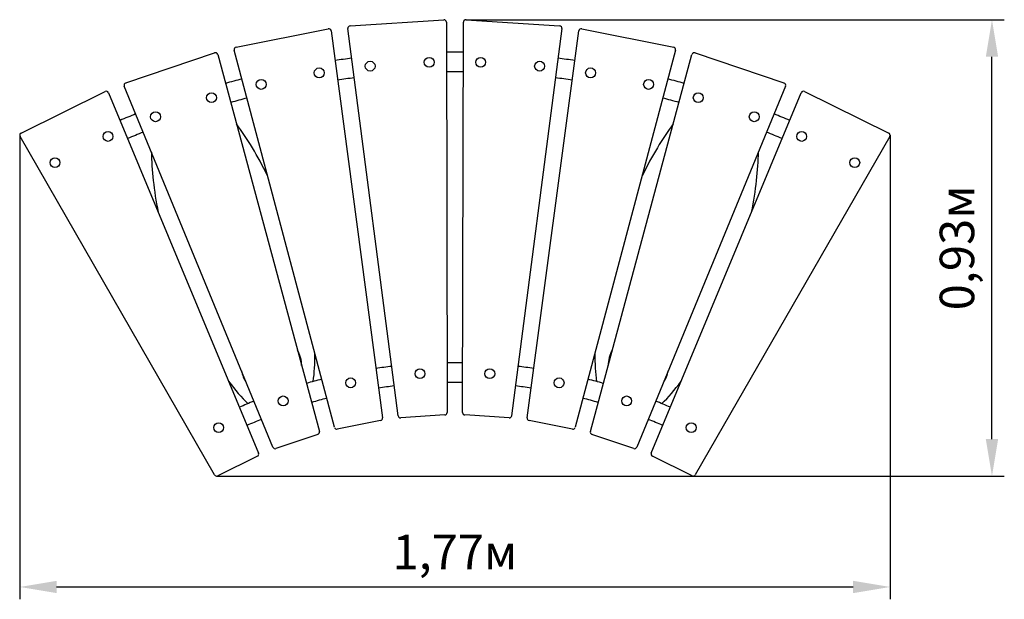
# Model space of a CAD drawing. Units: millimetres. Extents: x 1.24 to 3.24, y 1.6 to 2.78.
import ezdxf

# ---------------------------------------------------------------- set-up
doc = ezdxf.new("R2010")
doc.units = ezdxf.units.MM
doc.header["$LTSCALE"] = 25
doc.header["$PDSIZE"] = -1
doc.linetypes.add('SLD-Сплошная', pattern=[0])
doc.styles.get("Standard").update_dxf_attribs({"font": 'isocpeui.ttf'})
doc.dimstyles.new('ISO-25', dxfattribs={"dimtxt": 2.5, "dimasz": 2.5, "dimexe": 1.25, "dimexo": 0.625, "dimtad": 1, "dimtxsty": 'Standard', "dimcen": 2.5, "dimadec": 0, "dimazin": 0, "dimtfac": 1, "dimtmove": 0, "dimatfit": 3, "dimfxl": 1, "dimarcsym": 0})

# ---------------------------------------------------------------- blocks, each defined once
blk = doc.blocks.new('*D7')
at = {"color": 0, "lineweight": -2, "transparency": 16777216}
for p, q in [((1.2384, 2.5417), (1.2384, 1.6006)), ((3.0044, 2.5417), (3.0044, 1.6006)), ((1.3134, 1.6256), (2.9294, 1.6256))]:
    blk.add_line(p, q, dxfattribs=at)
at = {"color": 0, "transparency": 16777216}
for points in [[(1.3134, 1.6381), (1.3134, 1.6131), (1.2384, 1.6256)], [(2.9294, 1.6381), (2.9294, 1.6131), (3.0044, 1.6256)]]:
    blk.add_solid(points, dxfattribs=at)
at = {"layer": 'Defpoints', "color": 0, "transparency": 16777216}
for p in [(1.2384, 2.5417), (3.0044, 2.5417), (3.0044, 1.6256)]:
    blk.add_point(p, dxfattribs=at)
at = {"color": 0, "transparency": 16777216, "insert": (2.1214, 1.6876), "char_height": 0.07, "attachment_point": 5}
blk.add_mtext('1,77м', dxfattribs=at)
blk = doc.blocks.new('*D8')
at = {"color": 0, "lineweight": -2, "transparency": 16777216}
for p, q in [((2.1437, 2.776), (3.2362, 2.776)), ((3.2112, 1.9255), (3.2112, 2.701)), ((1.638, 1.8505), (3.2362, 1.8505))]:
    blk.add_line(p, q, dxfattribs=at)
at = {"color": 0, "transparency": 16777216}
for points in [[(3.1987, 2.701), (3.2237, 2.701), (3.2112, 2.776)], [(3.1987, 1.9255), (3.2237, 1.9255), (3.2112, 1.8505)]]:
    blk.add_solid(points, dxfattribs=at)
at = {"layer": 'Defpoints', "color": 0, "transparency": 16777216}
for p in [(2.1437, 2.776), (3.2112, 2.776), (1.638, 1.8505)]:
    blk.add_point(p, dxfattribs=at)
at = {"color": 0, "transparency": 16777216, "insert": (3.1492, 2.3132), "char_height": 0.07, "attachment_point": 5, "rotation": 90}
blk.add_mtext('0,93м', dxfattribs=at)

msp = doc.modelspace()

# ---------------------------------------------------------------- linework, layer by layer
at = {"color": 7, "linetype": 'SLD-Сплошная', "lineweight": 25}
for p, q in [((1.6775, 2.7205), (1.8641, 2.7577)), ((2.0062, 1.9729), (1.9043, 2.7579)), ((1.9089, 2.7636), (2.0988, 2.776)), ((2.1042, 2.771), (2.1056, 1.9794)), ((2.1372, 1.9794), (2.1387, 2.771)), ((2.144, 2.776), (2.3339, 2.7636)), ((2.3386, 2.7579), (2.2366, 1.9729)), ((2.3787, 2.7577), (2.5654, 2.7205)), ((1.8701, 2.7534), (1.9748, 1.9688)), ((2.268, 1.9688), (2.3728, 2.7534)), ((1.4536, 2.6477), (1.6338, 2.7089)), ((1.6403, 2.7054), (1.8465, 1.9412)), ((1.8771, 1.9494), (1.6736, 2.7144)), ((2.5692, 2.7144), (2.3657, 1.9494)), ((2.3963, 1.9412), (2.6025, 2.7054)), ((2.609, 2.7089), (2.7892, 2.6477)), ((1.7522, 1.9091), (1.4506, 2.641)), ((2.7922, 2.641), (2.4906, 1.9091)), ((1.2412, 2.5462), (1.4119, 2.6304)), ((1.4187, 2.6278), (1.723, 1.897)), ((2.5199, 1.897), (2.8241, 2.6278)), ((2.8309, 2.6304), (3.0016, 2.5462)), ((1.6336, 1.853), (1.2391, 2.5392)), ((3.0038, 2.5392), (2.6092, 1.853)), ((1.9708, 1.9632), (1.8829, 1.9457)), ((2.1009, 1.9744), (2.0115, 1.9686)), ((2.2313, 1.9686), (2.1419, 1.9744)), ((2.3599, 1.9457), (2.272, 1.9632)), ((1.8433, 1.9351), (1.7584, 1.9063)), ((2.4844, 1.9063), (2.3995, 1.9351)), ((1.7206, 1.8906), (1.6402, 1.851)), ((2.6026, 1.851), (2.5223, 1.8906))]:
    msp.add_line(p, q, dxfattribs=at)
for centre in [(2.0693, 2.6897), (2.1736, 2.6897), (1.8461, 2.6682), (1.9495, 2.6818), (2.2933, 2.6818), (2.3967, 2.6682), (1.7284, 2.6448), (2.5144, 2.6448), (1.6276, 2.6178), (2.6152, 2.6178), (1.514, 2.5792), (2.7288, 2.5792), (1.4176, 2.5393), (2.8252, 2.5393), (1.31, 2.4862), (2.9328, 2.4862), (2.0505, 2.0581), (2.1923, 2.0581), (1.9099, 2.0396), (2.3329, 2.0396), (1.773, 2.0029), (2.4699, 2.0029), (1.642, 1.9487), (2.6009, 1.9487)]:
    msp.add_circle(centre, 0.01, dxfattribs=at)
for centre, radius, start, end in [((1.8651, 2.7528), 0.005, 7.6023, 101.25), ((1.9092, 2.7586), 0.005, 93.75, 187.3977), ((2.0992, 2.771), 0.005, 0.1023, 93.75), ((2.1437, 2.771), 0.005, 86.25, 179.8977), ((2.3336, 2.7586), 0.005, 352.6023, 86.25), ((2.3777, 2.7528), 0.005, 78.75, 172.3977), ((1.6784, 2.7156), 0.005, 101.25, 194.8977), ((2.5644, 2.7156), 0.005, 345.1023, 78.75), ((1.6355, 2.7041), 0.005, 15.1023, 108.75), ((2.1214, 0.9764), 1.734, 96.9337, 98.0663), ((2.1214, 0.9764), 1.734, 89.4337, 90.5663), ((2.1214, 0.9764), 1.734, 81.9337, 83.0663), ((2.6074, 2.7041), 0.005, 71.25, 164.8977), ((2.1214, 0.9764), 1.694, 96.9227, 98.0773), ((2.1214, 0.9764), 1.694, 89.4227, 90.5773), ((2.1214, 0.9764), 1.694, 81.9227, 83.0773), ((1.4552, 2.6429), 0.005, 108.75, 202.3977), ((2.1214, 0.9764), 1.734, 104.4337, 105.5663), ((2.1214, 0.9764), 1.734, 74.4337, 75.5663), ((2.7876, 2.6429), 0.005, 337.6023, 71.25), ((1.4141, 2.6259), 0.005, 22.6023, 116.25), ((2.8287, 2.6259), 0.005, 63.75, 157.3977), ((2.1214, 0.9764), 1.694, 104.4227, 105.5773), ((2.1214, 0.9764), 1.694, 74.4227, 75.5773), ((2.1214, 0.9764), 1.734, 111.9337, 113.0663), ((2.1214, 0.9764), 1.734, 66.9337, 68.0663), ((1.2434, 2.5417), 0.005, 116.25, 209.8977), ((2.1214, 0.9764), 1.694, 111.9227, 113.0773), ((2.1214, 0.9764), 1.694, 66.9227, 68.0773), ((2.9994, 2.5417), 0.005, 330.1023, 63.75), ((1.7489, 2.075), 0.0615, 359.9717, 30.2329), ((2.4939, 2.075), 0.0615, 149.7671, 180.0283), ((2.1214, 0.9764), 1.104, 89.1689, 90.8311), ((1.7489, 2.075), 0.0615, 190.3588, 214.4366), ((2.1214, 0.9764), 1.104, 96.6689, 98.3311), ((2.1214, 0.9764), 1.104, 81.6689, 83.3311), ((2.4939, 2.075), 0.0615, 325.5634, 349.6412), ((2.1214, 0.9764), 1.104, 104.1689, 105.8311), ((2.1214, 0.9764), 1.064, 89.1415, 90.8585), ((2.1214, 0.9764), 1.104, 74.1689, 75.8311), ((2.1214, 0.9764), 1.064, 96.6415, 98.3585), ((2.1214, 0.9764), 1.064, 81.6415, 83.3585), ((2.1214, 0.9764), 1.104, 111.6689, 113.3311), ((2.1214, 0.9764), 1.064, 104.1415, 105.8585), ((2.1214, 0.9764), 1.064, 74.1415, 75.8585), ((2.1214, 0.9764), 1.104, 66.6689, 68.3311), ((2.1006, 1.9794), 0.005, 273.75, 0.1023), ((2.1422, 1.9794), 0.005, 179.8977, 266.25), ((2.1214, 0.9764), 1.064, 111.6415, 113.3585), ((1.9698, 1.9681), 0.005, 281.25, 7.6023), ((2.0112, 1.9736), 0.005, 187.3977, 273.75), ((2.2317, 1.9736), 0.005, 266.25, 352.6023), ((2.273, 1.9681), 0.005, 172.3977, 258.75), ((2.1214, 0.9764), 1.064, 66.6415, 68.3585), ((1.8417, 1.9399), 0.005, 288.75, 15.1023), ((1.8819, 1.9506), 0.005, 194.8977, 281.25), ((2.3609, 1.9506), 0.005, 258.75, 345.1023), ((2.4011, 1.9399), 0.005, 164.8977, 251.25), ((1.7568, 1.911), 0.005, 202.3977, 288.75), ((2.486, 1.911), 0.005, 251.25, 337.6023), ((1.7183, 1.8951), 0.005, 296.25, 22.6023), ((2.5245, 1.8951), 0.005, 157.3977, 243.75), ((1.638, 1.8555), 0.005, 209.8977, 296.25), ((2.6049, 1.8555), 0.005, 243.75, 330.1023)]:
    msp.add_arc(centre, radius, start, end, dxfattribs=at)
for centre, major_axis, start_param, end_param in [((1.6714, 2.3022), (-0.1163, 0.3407), 5.070998, 5.464949), ((2.5714, 2.3022), (-0.1163, -0.3407), 3.959829, 4.35378), ((1.6714, 2.3022), (-0.1163, 0.3407), 0.810848, 1.206357), ((2.5714, 2.3022), (-0.1163, -0.3407), 1.935236, 2.330745), ((1.6714, 2.3022), (-0.1163, 0.3407), 3.735479, 3.961977), ((2.5714, 2.3022), (-0.1163, -0.3407), 5.462801, 5.689299), ((1.6714, 2.3022), (-0.1163, 0.3407), 2.309636, 2.546363), ((2.5714, 2.3022), (-0.1163, -0.3407), 0.59523, 0.831957)]:
    msp.add_ellipse(centre, major_axis=major_axis, ratio=0.347222, start_param=start_param, end_param=end_param, dxfattribs=at)

# ---------------------------------------------------------------- dimensions: what is measured, and where the dimension line sits
dim = msp.add_linear_dim(base=(3.2112, 2.776), p1=(1.638, 1.8505), p2=(2.1437, 2.776), angle=90, dimstyle='ISO-25', override={"dimtxt": 0.07, "dimasz": 0.075, "dimexe": 0.025, "dimexo": 0, "dimgap": 0.02, "dimzin": 1, "dimpost": 'м', "dimtdec": 3, "dimtzin": 1})
dim.commit()
dim.dimension.update_dxf_attribs({"geometry": '*D8', "text_midpoint": (3.1492, 2.3132)})
dim = msp.add_linear_dim(base=(3.0044, 1.6256), p1=(1.2384, 2.5417), p2=(3.0044, 2.5417), dimstyle='ISO-25', override={"dimtxt": 0.07, "dimasz": 0.075, "dimexe": 0.025, "dimexo": 0, "dimgap": 0.02, "dimtih": 0, "dimtoh": 0, "dimzin": 1, "dimpost": 'м', "dimtdec": 3, "dimtzin": 1})
dim.commit()
dim.dimension.update_dxf_attribs({"geometry": '*D7', "text_midpoint": (2.1214, 1.6876)})

doc.saveas('drawing.dxf')
